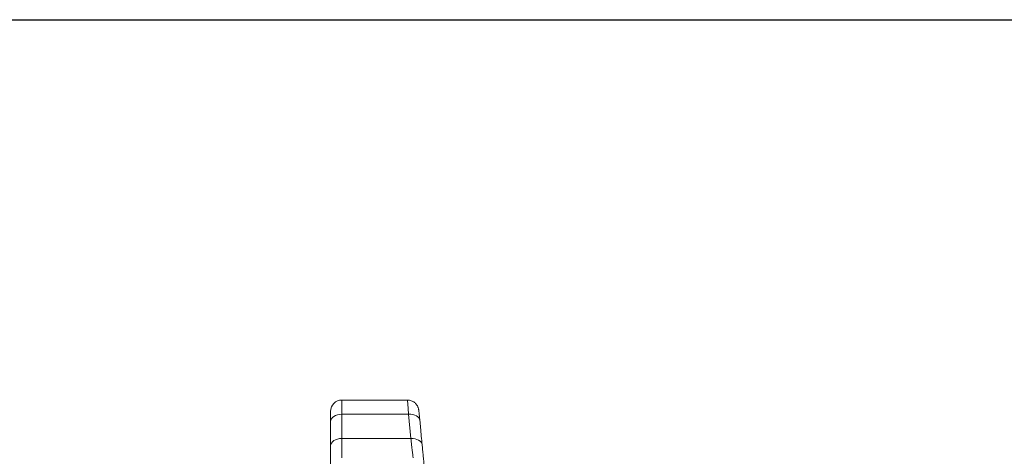
# Model space of a CAD drawing. Units: millimetres. Extents: x -1371 to 9896, y 3672 to 8415.
# Drawn here: x -109 to 760, y 6258 to 6644 of the extents above; entities that cross this region are included whole.
import ezdxf

# ---------------------------------------------------------------- set-up
doc = ezdxf.new("R2010")
doc.units = ezdxf.units.MM
doc.linetypes.add('SLD-Solid', pattern=[0])
doc.layers.add('ACO_DRAINAGE', color=7, linetype='SLD-Solid')

# ---------------------------------------------------------------- blocks, each defined once
blk = doc.blocks.new('ACO - 32935 32937 - PLAN')
at = {"layer": 'ACO_DRAINAGE', "linetype": 'SLD-Solid', "lineweight": 0}
for p, q in [((67.74, 732.33), (9.81, 732.33)), ((9.81, 719.83), (9.81, 732.33)), ((-0.19, 722.33), (-0.19, 713.4)), ((0, 714.66), (-0.19, 713.4)), ((-0.19, 713.4), (-0.19, 691.91)), ((0.57, 715.86), (0, 714.66)), ((1.49, 716.98), (0.57, 715.86)), ((2.74, 717.95), (1.49, 716.98)), ((4.25, 718.75), (2.74, 717.95)), ((5.98, 719.34), (4.25, 718.75)), ((7.86, 719.71), (5.98, 719.34)), ((9.81, 719.83), (7.86, 719.71)), ((9.81, 698.34), (9.81, 719.83)), ((68.73, 719.83), (9.81, 719.83)), ((68.73, 719.83), (70.77, 698.34)), ((70.61, 719.82), (68.73, 719.83)), ((72.43, 719.58), (70.61, 719.82)), ((74.12, 719.11), (72.43, 719.58)), ((75.61, 718.44), (74.12, 719.11)), ((76.85, 717.59), (75.61, 718.44)), ((77.8, 716.58), (76.85, 717.59)), ((78.42, 715.46), (77.8, 716.58)), ((78.69, 714.27), (78.42, 715.46)), ((2.74, 696.46), (1.49, 695.48)), ((4.25, 697.26), (2.74, 696.46)), ((5.98, 697.85), (4.25, 697.26)), ((7.86, 698.22), (5.98, 697.85)), ((9.81, 698.34), (7.86, 698.22)), ((70.77, 698.34), (9.81, 698.34)), ((9.81, 681.17), (9.81, 698.34)), ((72.65, 698.33), (70.77, 698.34)), ((74.47, 698.09), (72.65, 698.33)), ((76.15, 697.62), (74.47, 698.09)), ((77.64, 696.95), (76.15, 697.62)), ((78.89, 696.09), (77.64, 696.95)), ((79.84, 695.09), (78.89, 696.09)), ((0, 693.17), (-0.19, 691.91)), ((-0.19, 691.91), (-0.19, 671.17)), ((0.57, 694.37), (0, 693.17)), ((1.49, 695.48), (0.57, 694.37)), ((80.46, 693.97), (79.84, 695.09)), ((80.73, 692.78), (80.46, 693.97))]:
    blk.add_line(p, q, dxfattribs=at)
blk.add_arc((9.81, 722.33), 10, 90, 180, dxfattribs=at)
for points, knots in [([(67.74, 732.24), (67.74, 732.27), (67.75, 732.41), (67.84, 731.67), (67.99, 730), (68.19, 727.37), (68.44, 724.01), (68.63, 721.24), (68.73, 719.83)], [0, 0, 0, 0, 0.049031, 0.244311, 0.434055, 0.629267, 0.812201, 1, 1, 1, 1]), ([(78.64, 714.75), (78.62, 714.98), (78.53, 715.95), (78.38, 717.43), (78.2, 719.19), (78.05, 720.69), (77.9, 721.95), (77.79, 722.84), (77.71, 723.46), (77.63, 723.93), (77.53, 724.41), (77.39, 725), (77.16, 725.73), (76.79, 726.64), (76.23, 727.67), (75.45, 728.74), (74.46, 729.79), (73.24, 730.73), (71.83, 731.51), (70.27, 732.04), (68.88, 732.32), (68.03, 732.3), (67.74, 732.3)], [0, 0, 0, 0, 0.026653, 0.111165, 0.196373, 0.282163, 0.368756, 0.458882, 0.516391, 0.553295, 0.583065, 0.606982, 0.631517, 0.661711, 0.698126, 0.737499, 0.780584, 0.826731, 0.874814, 0.924019, 0.973845, 1, 1, 1, 1]), ([(80.73, 692.78), (80.25, 697.87), (79.57, 705.03), (78.89, 712.2), (78.69, 714.27)], [0, 0, 0, 0, 0.710742, 1, 1, 1, 1]), ([(70.77, 698.34), (71, 696.3), (71.35, 693.22), (71.75, 689.78), (72.12, 686.7), (72.42, 684.22), (72.64, 682.44), (72.76, 681.52), (72.8, 681.25), (72.81, 681.17)], [0, 0, 0, 0, 0.2319078, 0.350885, 0.4707376, 0.7025176, 0.821463, 0.9412927, 1, 1, 1, 1]), ([(82.72, 672.66), (82.68, 672.99), (82.61, 673.68), (82.44, 675.25), (82.24, 677.26), (81.99, 679.67), (81.72, 682.42), (81.42, 685.51), (81.09, 688.94), (80.85, 691.5), (80.73, 692.78)], [0, 0, 0, 0, 0.110575, 0.235588, 0.364252, 0.492915, 0.617874, 0.742834, 0.871417, 1, 1, 1, 1])]:
    blk.add_open_spline(points, degree=3, knots=knots, dxfattribs=at)

msp = doc.modelspace()

# ---------------------------------------------------------------- linework, layer by layer
msp.add_lwpolyline([(-1370.7916, 6644.0751), (3901.0601, 6644.0751), (3901.0601, 3708.2704), (-1370.7916, 3708.2704)], close=True)

# ---------------------------------------------------------------- block references
at = {"layer": 'ACO_DRAINAGE'}
msp.add_blockref('ACO - 32935 32937 - PLAN', (165.457, 5575.6212), dxfattribs=at)

doc.saveas('drawing.dxf')
